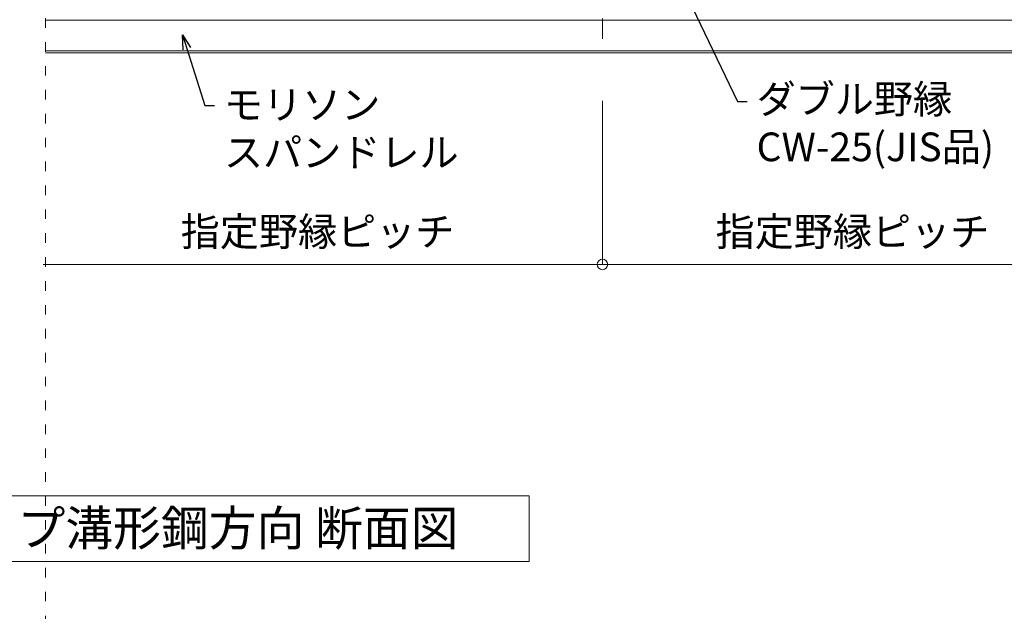
# Model space of a CAD drawing. Units: millimetres. Extents: x -4640 to 5402, y 7532 to 10228.
# Drawn here: x -1414 to -1105, y 8496 to 8681 of the extents above; entities that cross this region are included whole.
import ezdxf
from ezdxf import colors
from ezdxf.entities.mleader import LeaderData, LeaderLine
from ezdxf.math import Vec2, Vec3

# ---------------------------------------------------------------- set-up
doc = ezdxf.new("R2010")
doc.units = ezdxf.units.MM
doc.linetypes.add('ACAD_ISO03W100', pattern=[30, 12, -18])
doc.linetypes.add('CENTER', pattern=[50.8, 31.75, -6.35, 6.35, -6.35])
doc.layers.get('0').update_dxf_attribs({"lineweight": 18})
doc.layers.get('Defpoints').update_dxf_attribs({"lineweight": 9})
for name, color, linetype, lineweight in [('モリソンスパンドレル', 151, 'Continuous', 18), ('基準線', 1, 'CENTER', 9), ('寸法', 4, 'Continuous', 9)]:
    doc.layers.add(name, color=color, linetype=linetype, lineweight=lineweight)
doc.layers.add('補助線', color=253, linetype='ACAD_ISO03W100', lineweight=9, plot=False)
doc.styles.add('明朝', font='txt')
doc.styles.add('本文', font='txt', dxfattribs={"height": 2.35})
doc.dimstyles.new('納まり図', dxfattribs={"dimscale": 3, "dimtxt": 3, "dimasz": 1.1, "dimexe": 0, "dimexo": 5, "dimgap": 1, "dimtad": 1, "dimdec": 1, "dimdsep": 46, "dimtxsty": '明朝', "dimblk": 'ORIGIN', "dimcen": 3, "dimclrd": 256, "dimclre": 256, "dimclrt": 7, "dimadec": 0, "dimazin": 0, "dimtfac": 1, "dimtdec": 1, "dimtix": 1, "dimtmove": 1, "dimatfit": 2, "dimldrblk": 'OPEN30', "dimfxl": 1, "dimlwd": -1, "dimlwe": -1, "dimarcsym": 0})

# ---------------------------------------------------------------- blocks, each defined once
blk = doc.blocks.new('_Open30')
at = {"color": 0, "linetype": 'ByBlock', "lineweight": -2}
for p, q in [((-1, 0.268), (0, 0)), ((0, 0), (-1, -0.268)), ((0, 0), (-1, 0))]:
    blk.add_line(p, q, dxfattribs=at)
blk = doc.blocks.new('_Origin')
at = {"color": 0, "linetype": 'ByBlock', "lineweight": -2}
blk.add_line((0, 0), (-1, 0), dxfattribs=at)
blk.add_circle((0, 0), 0.5, dxfattribs=at)
blk = doc.blocks.new('*D45')
at = {"layer": 'Defpoints', "color": 0, "ltscale": 0.5, "transparency": 16777216}
for p in [(-1406.64, 8671.05), (-1231.06, 8671.05), (-1231.06, 8604.65)]:
    blk.add_point(p, dxfattribs=at)
at = {"layer": '寸法', "ltscale": 0.5, "transparency": 16777216}
for p, q in [((-1231.06, 8656.05), (-1231.06, 8604.65)), ((-1406.64, 8604.65), (-1234.36, 8604.65))]:
    blk.add_line(p, q, dxfattribs=at)
at = {"layer": '寸法', "ltscale": 0.5, "transparency": 16777216, "xscale": 3.3, "yscale": 3.3, "zscale": 3.3}
blk.add_blockref('_Origin', (-1231.06, 8604.65), dxfattribs=at)
at = {"layer": '寸法', "color": 7, "lineweight": 18, "ltscale": 0.5, "transparency": 16777216, "insert": (-1320.5, 8613.79), "char_height": 9, "attachment_point": 5, "style": '明朝'}
blk.add_mtext('指定野縁ピッチ', dxfattribs=at)
blk = doc.blocks.new('_None')
blk = doc.blocks.new('*D63')
at = {"layer": 'Defpoints', "color": 0, "ltscale": 0.5, "transparency": 16777216}
for p in [(-1231.06, 8671.05), (-1077.43, 8671.05), (-1231.06, 8604.65)]:
    blk.add_point(p, dxfattribs=at)
at = {"layer": '寸法', "ltscale": 0.5, "transparency": 16777216}
for p, q in [((-1231.06, 8656.05), (-1231.06, 8604.65)), ((-1077.43, 8604.65), (-1227.76, 8604.65))]:
    blk.add_line(p, q, dxfattribs=at)
at = {"layer": '寸法', "ltscale": 0.5, "transparency": 16777216, "xscale": 3.3, "yscale": 3.3, "zscale": 3.3, "rotation": 180}
blk.add_blockref('_Origin', (-1231.06, 8604.65), dxfattribs=at)
at = {"layer": '寸法', "color": 7, "lineweight": 18, "ltscale": 0.5, "transparency": 16777216, "insert": (-1152.59, 8613.79), "char_height": 9, "attachment_point": 5, "style": '明朝'}
blk.add_mtext('指定野縁ピッチ', dxfattribs=at)

msp = doc.modelspace()

# ---------------------------------------------------------------- linework, layer by layer
at = {"layer": 'モリソンスパンドレル', "ltscale": 0.5}
for p, q in [((-1077.42, 8681.33), (-1405.88, 8681.33)), ((-1077.42, 8671.65), (-1405.88, 8671.65)), ((-1077.42, 8671.05), (-1405.88, 8671.05))]:
    msp.add_line(p, q, dxfattribs=at)
at = {"layer": '基準線', "ltscale": 0.5}
msp.add_line((-1231.06, 8834.26), (-1231.06, 8675.51), dxfattribs=at)
at = {"layer": '寸法', "ltscale": 0.25}
msp.add_lwpolyline([(-1451.24, 8532), (-1254.1, 8532), (-1254.1, 8511.39), (-1451.24, 8511.39)], close=True, dxfattribs=at)
at = {"layer": '補助線', "ltscale": 0.25}
msp.add_line((-1405.88, 8086.42), (-1405.88, 8955.7), dxfattribs=at)

# ---------------------------------------------------------------- texts
at = {"layer": '寸法', "style": '本文'}
msp.add_text('リップ溝形鋼方向 断面図', height=11, dxfattribs=at).set_placement((-1444.71, 8516.39))

# ---------------------------------------------------------------- dimensions: what is measured, and where the dimension line sits
at = {"layer": '寸法', "lineweight": 18, "ltscale": 0.5}
dim = msp.add_linear_dim(base=(-1231.06, 8604.65), p1=(-1406.64, 8671.05), p2=(-1231.06, 8671.05), text='指定野縁ピッチ', dimstyle='納まり図', override={"dimblk1": 'None', "dimblk2": 'Origin', "dimsah": 1, "dimse1": 1}, dxfattribs=at)
dim.commit()
dim.dimension.update_dxf_attribs({"geometry": '*D45', "text_midpoint": (-1320.5, 8613.79)})
dim = msp.add_linear_dim(base=(-1231.06, 8604.65), p1=(-1077.43, 8671.05), p2=(-1231.06, 8671.05), angle=180, text='指定野縁ピッチ', dimstyle='納まり図', override={"dimblk1": 'None', "dimblk2": 'Origin', "dimsah": 1, "dimse1": 1}, dxfattribs=at)
dim.commit()
dim.dimension.update_dxf_attribs({"geometry": '*D63', "text_midpoint": (-1152.59, 8613.79)})

# ---------------------------------------------------------------- leaders
at = {"layer": '寸法', "ltscale": 0.5}
ml = msp.add_multileader_mtext('Standard', dxfattribs=at)
ml.set_content('ダブル野縁\u3000\\PCW-25(JIS品)', color=256, style='明朝')
ml.set_leader_properties()
ml.set_arrow_properties(name='OPEN30')
ml.build(insert=Vec2(0, 0))
ml.multileader.update_dxf_attribs({"dogleg_length": 1, "arrow_head_size": 4.5, "scale": 3})
ctx = ml.context
ctx.base_point, ctx.scale, ctx.char_height, ctx.arrow_head_size, ctx.landing_gap_size, ctx.plane_origin = Vec3(-1185.69, 8655.84), 3, 9, 4.5, 3, Vec3(-1206.06, 8692.21)
notes = []
notes.append((ctx, [(0, (1, 1, 0), (-1188.69, 8655.84), (1, 0), 3, [(0, [(-1206.06, 8692.21)], 0, [])])]))
ctx.mtext.insert, ctx.mtext.flow_direction = Vec3(-1182.69, 8661.06), 5
ml = msp.add_multileader_mtext('Standard', dxfattribs=at)
ml.set_content('モリソン\\Pスパンドレル', color=256, style='明朝')
ml.set_leader_properties()
ml.set_arrow_properties(name='OPEN30')
ml.build(insert=Vec2(0, 0))
ml.multileader.update_dxf_attribs({"dogleg_length": 1, "arrow_head_size": 4.5, "scale": 3})
ctx = ml.context
ctx.base_point, ctx.scale, ctx.char_height, ctx.arrow_head_size, ctx.landing_gap_size, ctx.plane_origin = Vec3(-1352.9, 8654.49), 3, 9, 4.5, 3, Vec3(-1362.89, 8676.7)
notes.append((ctx, [(0, (1, 1, 0), (-1355.9, 8654.49), (1, 0), 3, [(0, [(-1362.89, 8676.7)], 0, [])])]))
ctx.mtext.insert, ctx.mtext.flow_direction = Vec3(-1349.9, 8659.3), 5
for ctx, leaders in notes:
    for number, flags, end, landing, length, lines in leaders:
        leader = LeaderData()
        leader.index, (leader.has_last_leader_line, leader.has_dogleg_vector, leader.attachment_direction) = number, flags
        leader.last_leader_point, leader.dogleg_vector, leader.dogleg_length = Vec3(end), Vec3(landing), length
        for number, points, colour, breaks in lines:
            line = LeaderLine()
            line.index, line.vertices, line.color, line.breaks = number, Vec3.list(points), colors.encode_raw_color(colour), breaks
            leader.lines.append(line)
        ctx.leaders.append(leader)

doc.saveas('drawing.dxf')
